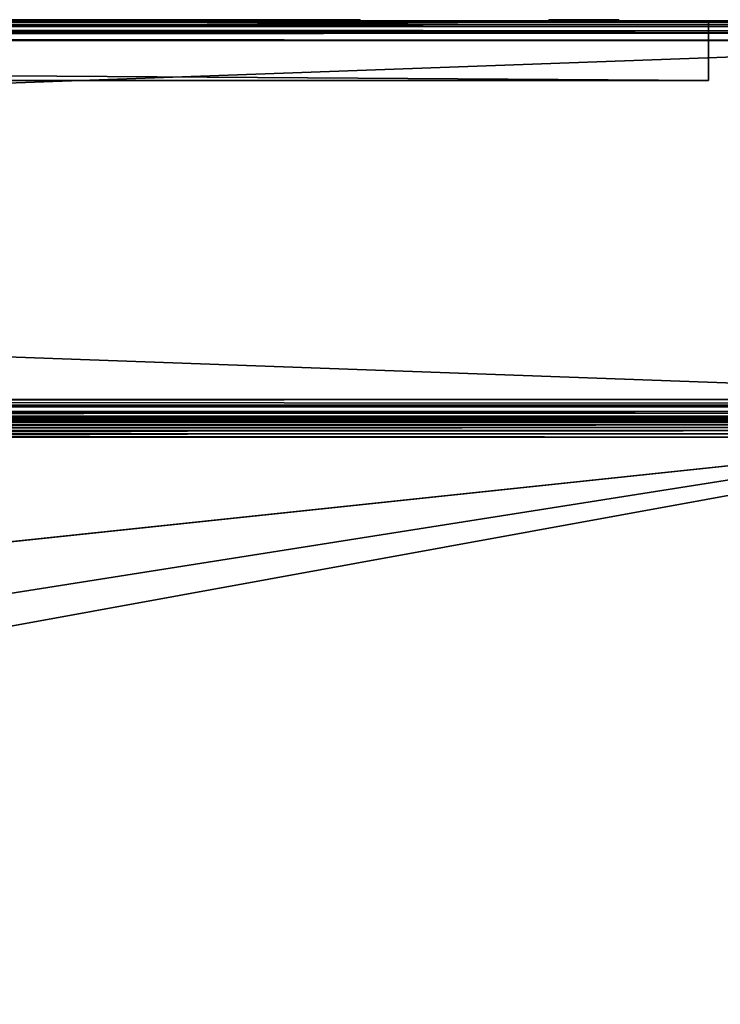
# Model space of a CAD drawing. Units: millimetres. Extents: x -500 to 500, y -145 to 170.
# Drawn here: x 381 to 451, y 71 to 170 of the extents above; entities that cross this region are included whole.
import ezdxf

# ---------------------------------------------------------------- set-up
doc = ezdxf.new("R2010")
doc.units = ezdxf.units.MM
doc.header["$LTSCALE"] = 65.185185
for name, color, linetype in [('1', 7, 'CONTINUOUS'), ('121', 7, 'CONTINUOUS'), ('125', 7, 'CONTINUOUS'), ('146', 7, 'CONTINUOUS'), ('152', 7, 'CONTINUOUS'), ('17', 7, 'CONTINUOUS'), ('19', 7, 'CONTINUOUS'), ('2', 7, 'CONTINUOUS'), ('270', 7, 'CONTINUOUS'), ('271', 7, 'CONTINUOUS'), ('273', 7, 'CONTINUOUS'), ('275', 7, 'CONTINUOUS'), ('276', 7, 'CONTINUOUS'), ('278', 7, 'CONTINUOUS'), ('279', 7, 'CONTINUOUS'), ('280', 7, 'CONTINUOUS'), ('281', 7, 'CONTINUOUS'), ('283', 7, 'CONTINUOUS'), ('289', 7, 'CONTINUOUS'), ('292', 7, 'CONTINUOUS'), ('3', 7, 'CONTINUOUS'), ('30', 7, 'CONTINUOUS'), ('32', 7, 'CONTINUOUS'), ('40', 7, 'CONTINUOUS'), ('41', 7, 'CONTINUOUS'), ('42', 7, 'CONTINUOUS'), ('43', 7, 'CONTINUOUS'), ('44', 7, 'CONTINUOUS'), ('45', 7, 'CONTINUOUS'), ('46', 7, 'CONTINUOUS'), ('47', 7, 'CONTINUOUS'), ('48', 7, 'CONTINUOUS'), ('49', 7, 'CONTINUOUS'), ('5', 7, 'CONTINUOUS'), ('50', 7, 'CONTINUOUS'), ('51', 7, 'CONTINUOUS'), ('52', 7, 'CONTINUOUS'), ('53', 7, 'CONTINUOUS'), ('54', 7, 'CONTINUOUS'), ('6', 7, 'CONTINUOUS'), ('65', 7, 'CONTINUOUS'), ('66', 7, 'CONTINUOUS'), ('7', 7, 'CONTINUOUS'), ('78', 7, 'CONTINUOUS'), ('89', 7, 'CONTINUOUS'), ('90', 7, 'CONTINUOUS'), ('91', 7, 'CONTINUOUS'), ('95', 7, 'CONTINUOUS')]:
    doc.layers.add(name, color=color, linetype=linetype)

msp = doc.modelspace()

# ---------------------------------------------------------------- linework, layer by layer
at = {"layer": '1', "color": 28, "linetype": 'Continuous', "true_color": 0x0a0a0a}
for points in [[(450, 170, -257), (-450, 170, -257), (441, 170, -248), (450, 170, -257)], [(-450, 170, 254), (450, 170, 254), (-310, 170, 233.5), (-450, 170, 254)], [(-450, 170, -257), (310, 170, -236.5), (434, 170, -240), (-450, 170, -257)], [(436, 170, -248), (-450, 170, -257), (434.75, 170, -248), (436, 170, -248)], [(-450, 170, -257), (436, 170, -248), (441, 170, -248), (-450, 170, -257)], [(434.75, 170, -248), (-450, 170, -257), (434, 170, -248), (434.75, 170, -248)], [(434, 170, -248), (-450, 170, -257), (434, 170, -240), (434, 170, -248)], [(-310, 170, 233.5), (450, 170, 254), (-290.614, 170, 231.703), (-310, 170, 233.5)], [(-290.614, 170, 231.703), (450, 170, 254), (-271.89, 170, 226.376), (-290.614, 170, 231.703)], [(-271.89, 170, 226.376), (450, 170, 254), (-254.461, 170, 217.697), (-271.89, 170, 226.376)], [(-254.461, 170, 217.697), (450, 170, 254), (-238.927, 170, 205.967), (-254.461, 170, 217.697)], [(-238.927, 170, 205.967), (450, 170, 254), (-225.808, 170, 191.576), (-238.927, 170, 205.967)], [(-225.808, 170, 191.576), (450, 170, 254), (-215.562, 170, 175.028), (-225.808, 170, 191.576)], [(450, 170, 254), (290.614, 170, 231.703), (-215.562, 170, 175.028), (450, 170, 254)], [(450, 170, 254), (310, 170, 233.5), (290.614, 170, 231.703), (450, 170, 254)], [(310, 170, 233.5), (450, 170, 254), (329.386, 170, 231.703), (310, 170, 233.5)], [(310, 170, -236.5), (329.386, 170, -234.703), (434, 170, -240), (310, 170, -236.5)], [(329.386, 170, 231.703), (450, 170, 254), (348.11, 170, 226.376), (329.386, 170, 231.703)], [(329.386, 170, -234.703), (348.11, 170, -229.376), (434, 170, -240), (329.386, 170, -234.703)], [(348.11, 170, 226.376), (450, 170, 254), (365.539, 170, 217.697), (348.11, 170, 226.376)], [(348.11, 170, -229.376), (365.539, 170, -220.697), (434, 170, -240), (348.11, 170, -229.376)], [(365.539, 170, 217.697), (450, 170, 254), (381.073, 170, 205.967), (365.539, 170, 217.697)], [(365.539, 170, 38.303), (381.073, 170, 50.033), (365.539, 170, -41.303), (365.539, 170, 38.303)], [(365.539, 170, -41.303), (381.073, 170, 50.033), (381.073, 170, -53.033), (365.539, 170, -41.303)], [(365.539, 170, -220.697), (381.073, 170, -208.967), (434, 170, -240), (365.539, 170, -220.697)], [(393.793, 170, 64.725), (380.736, 170, 50.402), (393.793, 170, 191.275), (393.793, 170, 64.725)], [(393.793, 170, 191.275), (380.736, 170, 50.402), (380.736, 170, 205.598), (393.793, 170, 191.275)], [(393.793, 170, -194.275), (380.736, 170, -208.598), (393.793, 170, -67.725), (393.793, 170, -194.275)], [(393.793, 170, -67.725), (380.736, 170, -208.598), (380.736, 170, -53.402), (393.793, 170, -67.725)], [(381.073, 170, 205.967), (450, 170, 254), (394.192, 170, 191.576), (381.073, 170, 205.967)], [(381.073, 170, 50.033), (394.192, 170, 64.424), (381.073, 170, -53.033), (381.073, 170, 50.033)], [(381.073, 170, -53.033), (394.192, 170, 64.424), (394.192, 170, -67.424), (381.073, 170, -53.033)], [(381.073, 170, -208.967), (394.192, 170, -194.576), (434, 170, -240), (381.073, 170, -208.967)], [(403.991, 170, 81.195), (393.793, 170, 64.725), (403.991, 170, 174.805), (403.991, 170, 81.195)], [(403.991, 170, 174.805), (393.793, 170, 64.725), (393.793, 170, 191.275), (403.991, 170, 174.805)], [(403.991, 170, -177.805), (393.793, 170, -194.275), (403.991, 170, -84.195), (403.991, 170, -177.805)], [(403.991, 170, -84.195), (393.793, 170, -194.275), (393.793, 170, -67.725), (403.991, 170, -84.195)], [(394.192, 170, 191.576), (450, 170, 254), (404.438, 170, 175.028), (394.192, 170, 191.576)], [(394.192, 170, 64.424), (404.438, 170, 80.972), (394.192, 170, -67.424), (394.192, 170, 64.424)], [(394.192, 170, -67.424), (404.438, 170, 80.972), (404.438, 170, -83.972), (394.192, 170, -67.424)], [(394.192, 170, -194.576), (404.438, 170, -178.028), (434, 170, -240), (394.192, 170, -194.576)], [(410.992, 170, 99.268), (403.991, 170, 81.195), (410.992, 170, 156.732), (410.992, 170, 99.268)], [(410.992, 170, 156.732), (403.991, 170, 81.195), (403.991, 170, 174.805), (410.992, 170, 156.732)], [(410.992, 170, -159.732), (403.991, 170, -177.805), (410.992, 170, -102.268), (410.992, 170, -159.732)], [(410.992, 170, -102.268), (403.991, 170, -177.805), (403.991, 170, -84.195), (410.992, 170, -102.268)], [(404.438, 170, 175.028), (450, 170, 254), (411.473, 170, 156.869), (404.438, 170, 175.028)], [(404.438, 170, 80.972), (411.473, 170, 99.131), (404.438, 170, -83.972), (404.438, 170, 80.972)], [(404.438, 170, -83.972), (411.473, 170, 99.131), (411.473, 170, -102.131), (404.438, 170, -83.972)], [(404.438, 170, -178.028), (411.473, 170, -159.869), (434, 170, -240), (404.438, 170, -178.028)], [(414.552, 170, 118.309), (410.992, 170, 99.268), (414.552, 170, 137.691), (414.552, 170, 118.309)], [(414.552, 170, 137.691), (410.992, 170, 99.268), (410.992, 170, 156.732), (414.552, 170, 137.691)], [(414.552, 170, -140.691), (410.992, 170, -159.732), (414.552, 170, -121.309), (414.552, 170, -140.691)], [(414.552, 170, -121.309), (410.992, 170, -159.732), (410.992, 170, -102.268), (414.552, 170, -121.309)], [(411.473, 170, 156.869), (450, 170, 254), (415.049, 170, 137.737), (411.473, 170, 156.869)], [(411.473, 170, 99.131), (415.049, 170, 118.263), (411.473, 170, -102.131), (411.473, 170, 99.131)], [(411.473, 170, -102.131), (415.049, 170, 118.263), (415.049, 170, -121.263), (411.473, 170, -102.131)], [(411.473, 170, -159.869), (415.049, 170, -140.737), (434, 170, -240), (411.473, 170, -159.869)], [(415.049, 170, 137.737), (450, 170, 254), (415.049, 170, 118.263), (415.049, 170, 137.737)], [(415.049, 170, 118.263), (450, 170, 254), (415.049, 170, -121.263), (415.049, 170, 118.263)], [(415.049, 170, -121.263), (450, 170, 254), (415.049, 170, -140.737), (415.049, 170, -121.263)], [(415.049, 170, -140.737), (450, 170, 254), (434, 170, -240), (415.049, 170, -140.737)], [(434, 170, -240), (450, 170, 254), (441, 170, -240), (434, 170, -240)], [(436, 170, -241.5), (436, 170, -248), (434.75, 170, -248), (436, 170, -241.5)], [(434.75, 170, -241.5), (436, 170, -241.5), (434.75, 170, -248), (434.75, 170, -241.5)], [(436.529, 170, -244.13), (439.742, 170, -240.3), (437.807, 170, -244.551), (436.529, 170, -244.13)], [(439.593, 170, -246.701), (436.529, 170, -244.13), (437.807, 170, -244.551), (439.593, 170, -246.701)], [(437.807, 170, -244.551), (439.742, 170, -240.3), (440.7, 170, -241.103), (437.807, 170, -244.551)], [(439.914, 170, -246.318), (439.593, 170, -246.701), (437.807, 170, -244.551), (439.914, 170, -246.318)], [(450, 170, 254), (450, 170, -257), (441, 170, -248), (450, 170, 254)], [(441, 170, -240), (450, 170, 254), (441, 170, -248), (441, 170, -240)]]:
    msp.add_3dface(points, dxfattribs=at)
at = {"layer": '121', "color": 253, "linetype": 'Continuous', "true_color": 0xa0abb8}
for points in [[(-479.2, 128.2, -325), (479.2, 128.2, -325), (-479.2, -23.2, -325), (-479.2, 128.2, -325)], [(-479.2, -23.2, -325), (479.2, 128.2, -325), (479.2, -23.2, -325), (-479.2, -23.2, -325)]]:
    msp.add_3dface(points, dxfattribs=at)
at = {"layer": '125', "color": 253, "linetype": 'Continuous', "true_color": 0xa0abb8}
for points in [[(-479.2, 130, -323.2), (479.2, 130, -323.2), (479.2, 129.86, -323.897), (-479.2, 130, -323.2)], [(-479.2, 129.926, -323.712), (-479.2, 130, -323.2), (479.2, 129.86, -323.897), (-479.2, 129.926, -323.712)], [(-479.2, 129.656, -324.258), (-479.2, 129.926, -323.712), (479.2, 129.709, -324.181), (-479.2, 129.656, -324.258)], [(479.2, 129.709, -324.181), (-479.2, 129.926, -323.712), (479.2, 129.86, -323.897), (479.2, 129.709, -324.181)], [(479.2, 129.459, -324.487), (-479.2, 129.656, -324.258), (479.2, 129.709, -324.181), (479.2, 129.459, -324.487)], [(-479.2, 129.487, -324.459), (-479.2, 129.656, -324.258), (479.2, 129.459, -324.487), (-479.2, 129.487, -324.459)], [(-479.2, 129.097, -324.76), (-479.2, 129.487, -324.459), (479.2, 129.459, -324.487), (-479.2, 129.097, -324.76)], [(479.2, 128.87, -324.871), (-479.2, 129.097, -324.76), (479.2, 129.459, -324.487), (479.2, 128.87, -324.871)], [(-479.2, 128.897, -324.86), (-479.2, 129.097, -324.76), (479.2, 128.87, -324.871), (-479.2, 128.897, -324.86)], [(479.2, 128.2, -325), (-479.2, 128.2, -325), (-479.2, 128.897, -324.86), (479.2, 128.2, -325)], [(479.2, 128.2, -325), (-479.2, 128.897, -324.86), (479.2, 128.539, -324.968), (479.2, 128.2, -325)], [(479.2, 128.539, -324.968), (-479.2, 128.897, -324.86), (479.2, 128.87, -324.871), (479.2, 128.539, -324.968)]]:
    msp.add_3dface(points, dxfattribs=at)
at = {"layer": '146', "color": 253, "linetype": 'Continuous', "true_color": 0xa0abb8}
for points in [[(-494, 130, 265), (494, 130, 265), (-494, -50, 265), (-494, 130, 265)], [(-494, -50, 265), (494, 130, 265), (494, -50, 265), (-494, -50, 265)]]:
    msp.add_3dface(points, dxfattribs=at)
at = {"layer": '152', "color": 253, "linetype": 'Continuous', "true_color": 0xa0abb8}
for points in [[(476, 130, -320), (-476, 130, -320), (476, -24, -320), (476, 130, -320)], [(-476, 130, -320), (-476, -24, -320), (476, -24, -320), (-476, 130, -320)]]:
    msp.add_3dface(points, dxfattribs=at)
at = {"layer": '17', "color": 28, "linetype": 'Continuous', "true_color": 0x0a0a0a}
for points in [[(380.736, 170, 50.402), (393.793, 170, 64.725), (380.74, 170.1, 50.406), (380.736, 170, 50.402)], [(393.793, 170, 191.275), (380.736, 170, 205.598), (393.79, 170.1, 191.278), (393.793, 170, 191.275)], [(380.736, 170, 205.598), (380.74, 170.1, 205.594), (393.79, 170.1, 191.278), (380.736, 170, 205.598)], [(393.793, 170, 64.725), (393.79, 170.1, 64.722), (380.74, 170.1, 50.406), (393.793, 170, 64.725)], [(393.793, 170, 64.725), (403.991, 170, 81.195), (393.79, 170.1, 64.722), (393.793, 170, 64.725)], [(403.991, 170, 81.195), (403.993, 170.1, 81.2), (393.79, 170.1, 64.722), (403.991, 170, 81.195)], [(393.793, 170, 191.275), (393.79, 170.1, 191.278), (403.993, 170.1, 174.8), (393.793, 170, 191.275)], [(403.991, 170, 174.805), (393.793, 170, 191.275), (403.993, 170.1, 174.8), (403.991, 170, 174.805)], [(403.991, 170, 81.195), (410.992, 170, 99.268), (403.993, 170.1, 81.2), (403.991, 170, 81.195)], [(410.992, 170, 156.732), (403.991, 170, 174.805), (410.99, 170.1, 156.737), (410.992, 170, 156.732)], [(403.991, 170, 174.805), (403.993, 170.1, 174.8), (410.99, 170.1, 156.737), (403.991, 170, 174.805)], [(410.992, 170, 99.268), (410.99, 170.1, 99.263), (403.993, 170.1, 81.2), (410.992, 170, 99.268)], [(410.992, 170, 99.268), (414.552, 170, 118.309), (410.99, 170.1, 99.263), (410.992, 170, 99.268)], [(414.552, 170, 118.309), (414.552, 170.1, 118.315), (410.99, 170.1, 99.263), (414.552, 170, 118.309)], [(410.992, 170, 156.732), (410.99, 170.1, 156.737), (414.552, 170.1, 137.685), (410.992, 170, 156.732)], [(414.552, 170, 137.691), (410.992, 170, 156.732), (414.552, 170.1, 137.685), (414.552, 170, 137.691)], [(414.552, 170, 118.309), (414.552, 170, 137.691), (414.552, 170.1, 118.315), (414.552, 170, 118.309)], [(414.552, 170, 137.691), (414.552, 170.1, 137.685), (414.552, 170.1, 118.315), (414.552, 170, 137.691)]]:
    msp.add_3dface(points, dxfattribs=at)
at = {"layer": '19', "color": 28, "linetype": 'Continuous', "true_color": 0x0a0a0a}
for points in [[(380.736, 170, -208.598), (393.793, 170, -194.275), (380.74, 170.1, -208.594), (380.736, 170, -208.598)], [(393.793, 170, -67.725), (380.736, 170, -53.402), (393.79, 170.1, -67.722), (393.793, 170, -67.725)], [(380.736, 170, -53.402), (380.74, 170.1, -53.406), (393.79, 170.1, -67.722), (380.736, 170, -53.402)], [(393.793, 170, -194.275), (393.79, 170.1, -194.278), (380.74, 170.1, -208.594), (393.793, 170, -194.275)], [(393.793, 170, -194.275), (403.991, 170, -177.805), (393.79, 170.1, -194.278), (393.793, 170, -194.275)], [(403.991, 170, -177.805), (403.993, 170.1, -177.8), (393.79, 170.1, -194.278), (403.991, 170, -177.805)], [(393.793, 170, -67.725), (393.79, 170.1, -67.722), (403.993, 170.1, -84.2), (393.793, 170, -67.725)], [(403.991, 170, -84.195), (393.793, 170, -67.725), (403.993, 170.1, -84.2), (403.991, 170, -84.195)], [(403.991, 170, -177.805), (410.992, 170, -159.732), (403.993, 170.1, -177.8), (403.991, 170, -177.805)], [(410.992, 170, -102.268), (403.991, 170, -84.195), (410.99, 170.1, -102.263), (410.992, 170, -102.268)], [(403.991, 170, -84.195), (403.993, 170.1, -84.2), (410.99, 170.1, -102.263), (403.991, 170, -84.195)], [(410.992, 170, -159.732), (410.99, 170.1, -159.737), (403.993, 170.1, -177.8), (410.992, 170, -159.732)], [(410.992, 170, -159.732), (414.552, 170, -140.691), (410.99, 170.1, -159.737), (410.992, 170, -159.732)], [(414.552, 170, -140.691), (414.552, 170.1, -140.685), (410.99, 170.1, -159.737), (414.552, 170, -140.691)], [(410.992, 170, -102.268), (410.99, 170.1, -102.263), (414.552, 170.1, -121.315), (410.992, 170, -102.268)], [(414.552, 170, -121.309), (410.992, 170, -102.268), (414.552, 170.1, -121.315), (414.552, 170, -121.309)], [(414.552, 170, -140.691), (414.552, 170, -121.309), (414.552, 170.1, -140.685), (414.552, 170, -140.691)], [(414.552, 170, -121.309), (414.552, 170.1, -121.315), (414.552, 170.1, -140.685), (414.552, 170, -121.309)]]:
    msp.add_3dface(points, dxfattribs=at)
at = {"layer": '2', "color": 28, "linetype": 'Continuous', "true_color": 0x0a0a0a}
for points in [[(-450, 164, -257), (450, 164, -257), (-450, 164, 254), (-450, 164, -257)], [(-450, 164, 254), (450, 164, -257), (450, 164, 254), (-450, 164, 254)]]:
    msp.add_3dface(points, dxfattribs=at)
at = {"layer": '270', "color": 253, "linetype": 'Continuous', "true_color": 0xa0abb8}
for points in [[(-498, 130, -333), (498, 130, -333), (-498, 130, 313), (-498, 130, -333)], [(-498, 130, 313), (498, 130, -333), (498, 130, 313), (-498, 130, 313)]]:
    msp.add_3dface(points, dxfattribs=at)
at = {"layer": '271', "color": 253, "linetype": 'Continuous', "true_color": 0xa0abb8}
for points in [[(-450, 170, -257), (450, 170, -257), (-498, 170, -333), (-450, 170, -257)], [(498, 170, 313), (-450, 170, 254), (-498, 170, 313), (498, 170, 313)], [(-498, 170, -333), (450, 170, -257), (498, 170, -333), (-498, 170, -333)], [(450, 170, 254), (-450, 170, 254), (498, 170, 313), (450, 170, 254)], [(450, 170, -257), (450, 170, 254), (498, 170, 313), (450, 170, -257)], [(450, 170, -257), (498, 170, 313), (498, 170, -333), (450, 170, -257)]]:
    msp.add_3dface(points, dxfattribs=at)
at = {"layer": '273', "color": 253, "linetype": 'Continuous', "true_color": 0xa0abb8}
for points in [[(498, 168, 315), (-498, 168, 315), (498, 132, 315), (498, 168, 315)], [(498, 132, 315), (-498, 168, 315), (-498, 132, 315), (498, 132, 315)]]:
    msp.add_3dface(points, dxfattribs=at)
at = {"layer": '275', "color": 253, "linetype": 'Continuous', "true_color": 0xa0abb8}
for points in [[(-498, 168, -335), (498, 168, -335), (-498, 132, -335), (-498, 168, -335)], [(-498, 132, -335), (498, 168, -335), (498, 132, -335), (-498, 132, -335)]]:
    msp.add_3dface(points, dxfattribs=at)
at = {"layer": '276', "color": 253, "linetype": 'Continuous', "true_color": 0xa0abb8}
for points in [[(450, 164, -257), (-450, 164, -257), (450, 164, 254), (450, 164, -257)], [(450, 164, 254), (-450, 164, -257), (-450, 164, 254), (450, 164, 254)]]:
    msp.add_3dface(points, dxfattribs=at)
at = {"layer": '278', "color": 253, "linetype": 'Continuous', "true_color": 0xa0abb8}
for points in [[(-450, 170, 254), (450, 170, 254), (-450, 164, 254), (-450, 170, 254)], [(450, 170, 254), (450, 164, 254), (-450, 164, 254), (450, 170, 254)]]:
    msp.add_3dface(points, dxfattribs=at)
at = {"layer": '279', "color": 253, "linetype": 'Continuous', "true_color": 0xa0abb8}
for points in [[(450, 170, 254), (450, 170, -257), (450, 164, 254), (450, 170, 254)], [(450, 170, -257), (450, 164, -257), (450, 164, 254), (450, 170, -257)]]:
    msp.add_3dface(points, dxfattribs=at)
at = {"layer": '280', "color": 253, "linetype": 'Continuous', "true_color": 0xa0abb8}
for points in [[(450, 170, -257), (-450, 170, -257), (450, 164, -257), (450, 170, -257)], [(-450, 170, -257), (-450, 164, -257), (450, 164, -257), (-450, 170, -257)]]:
    msp.add_3dface(points, dxfattribs=at)
at = {"layer": '281', "color": 253, "linetype": 'Continuous', "true_color": 0xa0abb8}
for points in [[(-498, 132, -335), (498, 132, -335), (498, 131.622, -334.964), (-498, 132, -335)], [(-498, 131.235, -334.848), (-498, 132, -335), (498, 131.254, -334.856), (-498, 131.235, -334.848)], [(498, 131.254, -334.856), (-498, 132, -335), (498, 131.622, -334.964), (498, 131.254, -334.856)], [(498, 130.603, -334.432), (-498, 131.235, -334.848), (498, 131.254, -334.856), (498, 130.603, -334.432)], [(-498, 130.586, -334.414), (-498, 131.235, -334.848), (498, 130.603, -334.432), (-498, 130.586, -334.414)], [(498, 130.329, -334.098), (-498, 130.586, -334.414), (498, 130.603, -334.432), (498, 130.329, -334.098)], [(-498, 130.152, -333.765), (-498, 130.586, -334.414), (498, 130.155, -333.771), (-498, 130.152, -333.765)], [(498, 130.155, -333.771), (-498, 130.586, -334.414), (498, 130.329, -334.098), (498, 130.155, -333.771)], [(498, 130, -333), (-498, 130.152, -333.765), (498, 130.155, -333.771), (498, 130, -333)], [(498, 130, -333), (-498, 130, -333), (-498, 130.152, -333.765), (498, 130, -333)]]:
    msp.add_3dface(points, dxfattribs=at)
at = {"layer": '283', "color": 253, "linetype": 'Continuous', "true_color": 0xa0abb8}
for points in [[(498, 132, 315), (-498, 132, 315), (-498, 131.622, 314.964), (498, 132, 315)], [(498, 132, 315), (-498, 131.622, 314.964), (498, 131.429, 314.917), (498, 132, 315)], [(-498, 131.622, 314.964), (-498, 131.254, 314.856), (498, 131.429, 314.917), (-498, 131.622, 314.964)], [(-498, 131.254, 314.856), (-498, 130.603, 314.432), (498, 131.429, 314.917), (-498, 131.254, 314.856)], [(498, 131.429, 314.917), (-498, 130.603, 314.432), (498, 130.826, 314.619), (498, 131.429, 314.917)], [(498, 130.826, 314.619), (-498, 130.603, 314.432), (498, 130.603, 314.432), (498, 130.826, 314.619)], [(-498, 130.603, 314.432), (-498, 130.329, 314.098), (498, 130.603, 314.432), (-498, 130.603, 314.432)], [(498, 130.603, 314.432), (-498, 130.329, 314.098), (498, 130.264, 313.993), (498, 130.603, 314.432)], [(-498, 130.329, 314.098), (-498, 130.155, 313.771), (498, 130.264, 313.993), (-498, 130.329, 314.098)], [(498, 130.264, 313.993), (-498, 130.155, 313.771), (498, 130.155, 313.771), (498, 130.264, 313.993)], [(-498, 130, 313), (498, 130, 313), (498, 130.155, 313.771), (-498, 130, 313)], [(-498, 130.155, 313.771), (-498, 130, 313), (498, 130.155, 313.771), (-498, 130.155, 313.771)]]:
    msp.add_3dface(points, dxfattribs=at)
at = {"layer": '289', "color": 253, "linetype": 'Continuous', "true_color": 0xa0abb8}
for points in [[(498, 170, 313), (-498, 170, 313), (-498, 169.848, 313.765), (498, 170, 313)], [(498, 170, 313), (-498, 169.848, 313.765), (498, 169.917, 313.571), (498, 170, 313)], [(498, 169.917, 313.571), (-498, 169.848, 313.765), (498, 169.619, 314.174), (498, 169.917, 313.571)], [(-498, 169.848, 313.765), (-498, 169.414, 314.414), (498, 169.619, 314.174), (-498, 169.848, 313.765)], [(498, 169.619, 314.174), (-498, 169.414, 314.414), (498, 169.432, 314.397), (498, 169.619, 314.174)], [(498, 169.432, 314.397), (-498, 169.414, 314.414), (498, 168.993, 314.736), (498, 169.432, 314.397)], [(-498, 169.414, 314.414), (-498, 168.765, 314.848), (498, 168.993, 314.736), (-498, 169.414, 314.414)], [(498, 168.993, 314.736), (-498, 168.765, 314.848), (498, 168.771, 314.845), (498, 168.993, 314.736)], [(-498, 168, 315), (498, 168, 315), (498, 168.771, 314.845), (-498, 168, 315)], [(-498, 168.765, 314.848), (-498, 168, 315), (498, 168.771, 314.845), (-498, 168.765, 314.848)]]:
    msp.add_3dface(points, dxfattribs=at)
at = {"layer": '292', "color": 253, "linetype": 'Continuous', "true_color": 0xa0abb8}
for points in [[(-498, 170, -333), (498, 170, -333), (498, 169.848, -333.765), (-498, 170, -333)], [(-498, 169.845, -333.771), (-498, 170, -333), (498, 169.848, -333.765), (-498, 169.845, -333.771)], [(498, 169.414, -334.414), (-498, 169.845, -333.771), (498, 169.848, -333.765), (498, 169.414, -334.414)], [(-498, 169.736, -333.993), (-498, 169.845, -333.771), (498, 169.414, -334.414), (-498, 169.736, -333.993)], [(-498, 169.397, -334.432), (-498, 169.736, -333.993), (498, 169.414, -334.414), (-498, 169.397, -334.432)], [(498, 168.765, -334.848), (-498, 169.397, -334.432), (498, 169.414, -334.414), (498, 168.765, -334.848)], [(-498, 169.174, -334.619), (-498, 169.397, -334.432), (498, 168.765, -334.848), (-498, 169.174, -334.619)], [(-498, 168.746, -334.856), (-498, 169.174, -334.619), (498, 168.765, -334.848), (-498, 168.746, -334.856)], [(498, 168, -335), (-498, 168.746, -334.856), (498, 168.765, -334.848), (498, 168, -335)], [(498, 168, -335), (-498, 168, -335), (-498, 168.746, -334.856), (498, 168, -335)]]:
    msp.add_3dface(points, dxfattribs=at)
at = {"layer": '3', "color": 28, "linetype": 'Continuous', "true_color": 0x0a0a0a}
for points in [[(-450, 170, -257), (450, 170, -257), (-450, 164, -257), (-450, 170, -257)], [(450, 170, -257), (450, 164, -257), (-450, 164, -257), (450, 170, -257)]]:
    msp.add_3dface(points, dxfattribs=at)
at = {"layer": '30', "color": 28, "linetype": 'Continuous', "true_color": 0x0a0a0a}
for points in [[(365.539, 170, 217.697), (381.073, 170, 205.967), (365.537, 170.1, 217.698), (365.539, 170, 217.697)], [(381.073, 170, 205.967), (381.077, 170.1, 205.963), (365.537, 170.1, 217.698), (381.073, 170, 205.967)], [(365.539, 170, 38.303), (365.537, 170.1, 38.302), (381.077, 170.1, 50.037), (365.539, 170, 38.303)], [(381.073, 170, 50.033), (365.539, 170, 38.303), (381.077, 170.1, 50.037), (381.073, 170, 50.033)], [(381.073, 170, 205.967), (394.192, 170, 191.576), (381.077, 170.1, 205.963), (381.073, 170, 205.967)], [(394.192, 170, 64.424), (381.073, 170, 50.033), (394.189, 170.1, 64.42), (394.192, 170, 64.424)], [(381.073, 170, 50.033), (381.077, 170.1, 50.037), (394.189, 170.1, 64.42), (381.073, 170, 50.033)], [(394.192, 170, 191.576), (394.189, 170.1, 191.58), (381.077, 170.1, 205.963), (394.192, 170, 191.576)], [(394.192, 170, 191.576), (404.438, 170, 175.028), (394.189, 170.1, 191.58), (394.192, 170, 191.576)], [(404.438, 170, 175.028), (404.441, 170.1, 175.022), (394.189, 170.1, 191.58), (404.438, 170, 175.028)], [(394.192, 170, 64.424), (394.189, 170.1, 64.42), (404.441, 170.1, 80.978), (394.192, 170, 64.424)], [(404.438, 170, 80.972), (394.192, 170, 64.424), (404.441, 170.1, 80.978), (404.438, 170, 80.972)], [(404.438, 170, 175.028), (411.473, 170, 156.869), (404.441, 170.1, 175.022), (404.438, 170, 175.028)], [(411.473, 170, 99.131), (404.438, 170, 80.972), (411.471, 170.1, 99.126), (411.473, 170, 99.131)], [(404.438, 170, 80.972), (404.441, 170.1, 80.978), (411.471, 170.1, 99.126), (404.438, 170, 80.972)], [(411.473, 170, 156.869), (411.471, 170.1, 156.874), (404.441, 170.1, 175.022), (411.473, 170, 156.869)], [(411.473, 170, 156.869), (415.049, 170, 137.737), (411.471, 170.1, 156.874), (411.473, 170, 156.869)], [(415.049, 170, 137.737), (415.05, 170.1, 137.731), (411.471, 170.1, 156.874), (415.049, 170, 137.737)], [(411.473, 170, 99.131), (411.471, 170.1, 99.126), (415.05, 170.1, 118.269), (411.473, 170, 99.131)], [(415.049, 170, 118.263), (411.473, 170, 99.131), (415.05, 170.1, 118.269), (415.049, 170, 118.263)], [(415.049, 170, 137.737), (415.049, 170, 118.263), (415.05, 170.1, 137.731), (415.049, 170, 137.737)], [(415.049, 170, 118.263), (415.05, 170.1, 118.269), (415.05, 170.1, 137.731), (415.049, 170, 118.263)]]:
    msp.add_3dface(points, dxfattribs=at)
at = {"layer": '32', "color": 28, "linetype": 'Continuous', "true_color": 0x0a0a0a}
for points in [[(365.539, 170, -41.303), (381.073, 170, -53.033), (365.537, 170.1, -41.302), (365.539, 170, -41.303)], [(381.073, 170, -53.033), (381.077, 170.1, -53.037), (365.537, 170.1, -41.302), (381.073, 170, -53.033)], [(365.539, 170, -220.697), (365.537, 170.1, -220.698), (381.077, 170.1, -208.963), (365.539, 170, -220.697)], [(381.073, 170, -208.967), (365.539, 170, -220.697), (381.077, 170.1, -208.963), (381.073, 170, -208.967)], [(381.073, 170, -53.033), (394.192, 170, -67.424), (381.077, 170.1, -53.037), (381.073, 170, -53.033)], [(394.192, 170, -194.576), (381.073, 170, -208.967), (394.189, 170.1, -194.58), (394.192, 170, -194.576)], [(381.073, 170, -208.967), (381.077, 170.1, -208.963), (394.189, 170.1, -194.58), (381.073, 170, -208.967)], [(394.192, 170, -67.424), (394.189, 170.1, -67.42), (381.077, 170.1, -53.037), (394.192, 170, -67.424)], [(394.192, 170, -67.424), (404.438, 170, -83.972), (394.189, 170.1, -67.42), (394.192, 170, -67.424)], [(404.438, 170, -83.972), (404.441, 170.1, -83.978), (394.189, 170.1, -67.42), (404.438, 170, -83.972)], [(394.192, 170, -194.576), (394.189, 170.1, -194.58), (404.441, 170.1, -178.022), (394.192, 170, -194.576)], [(404.438, 170, -178.028), (394.192, 170, -194.576), (404.441, 170.1, -178.022), (404.438, 170, -178.028)], [(404.438, 170, -83.972), (411.473, 170, -102.131), (404.441, 170.1, -83.978), (404.438, 170, -83.972)], [(411.473, 170, -159.869), (404.438, 170, -178.028), (411.471, 170.1, -159.874), (411.473, 170, -159.869)], [(404.438, 170, -178.028), (404.441, 170.1, -178.022), (411.471, 170.1, -159.874), (404.438, 170, -178.028)], [(411.473, 170, -102.131), (411.471, 170.1, -102.126), (404.441, 170.1, -83.978), (411.473, 170, -102.131)], [(411.473, 170, -102.131), (415.049, 170, -121.263), (411.471, 170.1, -102.126), (411.473, 170, -102.131)], [(415.049, 170, -121.263), (415.05, 170.1, -121.269), (411.471, 170.1, -102.126), (415.049, 170, -121.263)], [(411.473, 170, -159.869), (411.471, 170.1, -159.874), (415.05, 170.1, -140.731), (411.473, 170, -159.869)], [(415.049, 170, -140.737), (411.473, 170, -159.869), (415.05, 170.1, -140.731), (415.049, 170, -140.737)], [(415.049, 170, -121.263), (415.049, 170, -140.737), (415.05, 170.1, -121.269), (415.049, 170, -121.263)], [(415.049, 170, -140.737), (415.05, 170.1, -140.731), (415.05, 170.1, -121.269), (415.049, 170, -140.737)]]:
    msp.add_3dface(points, dxfattribs=at)
at = {"layer": '40', "color": 28, "linetype": 'Continuous', "true_color": 0x0a0a0a}
for points in [[(436, 170, -248), (436, 170, -241.5), (436, 170.1, -248), (436, 170, -248)], [(436, 170.1, -248), (436, 170, -241.5), (436, 170.1, -241.5), (436, 170.1, -248)]]:
    msp.add_3dface(points, dxfattribs=at)
at = {"layer": '41', "color": 28, "linetype": 'Continuous', "true_color": 0x0a0a0a}
for points in [[(436, 170, -241.5), (434.75, 170, -241.5), (436, 170.1, -241.5), (436, 170, -241.5)], [(434.75, 170, -241.5), (434.75, 170.1, -241.5), (436, 170.1, -241.5), (434.75, 170, -241.5)]]:
    msp.add_3dface(points, dxfattribs=at)
at = {"layer": '42', "color": 28, "linetype": 'Continuous', "true_color": 0x0a0a0a}
for points in [[(434.75, 170, -241.5), (434.75, 170, -248), (434.75, 170.1, -241.5), (434.75, 170, -241.5)], [(434.75, 170, -248), (434.75, 170.1, -248), (434.75, 170.1, -241.5), (434.75, 170, -248)]]:
    msp.add_3dface(points, dxfattribs=at)
at = {"layer": '43', "color": 28, "linetype": 'Continuous', "true_color": 0x0a0a0a}
for points in [[(434.75, 170, -248), (434, 170, -248), (434.75, 170.1, -248), (434.75, 170, -248)], [(434, 170, -248), (434, 170.1, -248), (434.75, 170.1, -248), (434, 170, -248)]]:
    msp.add_3dface(points, dxfattribs=at)
at = {"layer": '44', "color": 28, "linetype": 'Continuous', "true_color": 0x0a0a0a}
for points in [[(434, 170, -248), (434, 170, -240), (434, 170.1, -248), (434, 170, -248)], [(434, 170, -240), (434, 170.1, -240), (434, 170.1, -248), (434, 170, -240)]]:
    msp.add_3dface(points, dxfattribs=at)
at = {"layer": '45', "color": 28, "linetype": 'Continuous', "true_color": 0x0a0a0a}
for points in [[(434, 170, -240), (441, 170, -240), (434, 170.1, -240), (434, 170, -240)], [(441, 170, -240), (441, 170.1, -240), (434, 170.1, -240), (441, 170, -240)]]:
    msp.add_3dface(points, dxfattribs=at)
at = {"layer": '46', "color": 28, "linetype": 'Continuous', "true_color": 0x0a0a0a}
for points in [[(441, 170, -240), (441, 170, -248), (441, 170.1, -240), (441, 170, -240)], [(441, 170, -248), (441, 170.1, -248), (441, 170.1, -240), (441, 170, -248)]]:
    msp.add_3dface(points, dxfattribs=at)
at = {"layer": '47', "color": 28, "linetype": 'Continuous', "true_color": 0x0a0a0a}
for points in [[(441, 170, -248), (436, 170, -248), (441, 170.1, -248), (441, 170, -248)], [(436, 170, -248), (436, 170.1, -248), (441, 170.1, -248), (436, 170, -248)]]:
    msp.add_3dface(points, dxfattribs=at)
at = {"layer": '48', "color": 28, "linetype": 'Continuous', "true_color": 0x0a0a0a}
for points in [[(439.742, 170, -240.3), (436.529, 170, -244.13), (439.742, 170.1, -240.3), (439.742, 170, -240.3)], [(439.742, 170.1, -240.3), (436.529, 170, -244.13), (436.529, 170.1, -244.13), (439.742, 170.1, -240.3)]]:
    msp.add_3dface(points, dxfattribs=at)
at = {"layer": '49', "color": 28, "linetype": 'Continuous', "true_color": 0x0a0a0a}
for points in [[(436.529, 170, -244.13), (439.593, 170, -246.701), (436.529, 170.1, -244.13), (436.529, 170, -244.13)], [(439.593, 170, -246.701), (439.593, 170.1, -246.701), (436.529, 170.1, -244.13), (439.593, 170, -246.701)]]:
    msp.add_3dface(points, dxfattribs=at)
at = {"layer": '5', "color": 28, "linetype": 'Continuous', "true_color": 0x0a0a0a}
for points in [[(450, 170, 254), (-450, 170, 254), (450, 164, 254), (450, 170, 254)], [(-450, 170, 254), (-450, 164, 254), (450, 164, 254), (-450, 170, 254)]]:
    msp.add_3dface(points, dxfattribs=at)
at = {"layer": '50', "color": 28, "linetype": 'Continuous', "true_color": 0x0a0a0a}
for points in [[(439.593, 170, -246.701), (439.914, 170, -246.318), (439.593, 170.1, -246.701), (439.593, 170, -246.701)], [(439.914, 170, -246.318), (439.914, 170.1, -246.318), (439.593, 170.1, -246.701), (439.914, 170, -246.318)]]:
    msp.add_3dface(points, dxfattribs=at)
at = {"layer": '51', "color": 28, "linetype": 'Continuous', "true_color": 0x0a0a0a}
for points in [[(439.914, 170, -246.318), (437.807, 170, -244.551), (439.914, 170.1, -246.318), (439.914, 170, -246.318)], [(437.807, 170, -244.551), (437.807, 170.1, -244.551), (439.914, 170.1, -246.318), (437.807, 170, -244.551)]]:
    msp.add_3dface(points, dxfattribs=at)
at = {"layer": '52', "color": 28, "linetype": 'Continuous', "true_color": 0x0a0a0a}
for points in [[(437.807, 170, -244.551), (440.7, 170, -241.103), (437.807, 170.1, -244.551), (437.807, 170, -244.551)], [(440.7, 170, -241.103), (440.7, 170.1, -241.103), (437.807, 170.1, -244.551), (440.7, 170, -241.103)]]:
    msp.add_3dface(points, dxfattribs=at)
at = {"layer": '53', "color": 28, "linetype": 'Continuous', "true_color": 0x0a0a0a}
for points in [[(440.7, 170, -241.103), (439.742, 170, -240.3), (440.7, 170.1, -241.103), (440.7, 170, -241.103)], [(439.742, 170, -240.3), (439.742, 170.1, -240.3), (440.7, 170.1, -241.103), (439.742, 170, -240.3)]]:
    msp.add_3dface(points, dxfattribs=at)
at = {"layer": '54', "color": 251, "linetype": 'Continuous', "true_color": 0x505050}
for points in [[(434, 170.1, -240), (441, 170.1, -240), (439.742, 170.1, -240.3), (434, 170.1, -240)], [(434, 170.1, -248), (434, 170.1, -240), (434.75, 170.1, -248), (434, 170.1, -248)], [(434.75, 170.1, -248), (434, 170.1, -240), (434.75, 170.1, -241.5), (434.75, 170.1, -248)], [(434.75, 170.1, -241.5), (434, 170.1, -240), (436, 170.1, -241.5), (434.75, 170.1, -241.5)], [(436, 170.1, -241.5), (434, 170.1, -240), (439.742, 170.1, -240.3), (436, 170.1, -241.5)], [(441, 170.1, -248), (436, 170.1, -248), (436.529, 170.1, -244.13), (441, 170.1, -248)], [(436, 170.1, -248), (436, 170.1, -241.5), (436.529, 170.1, -244.13), (436, 170.1, -248)], [(436, 170.1, -241.5), (439.742, 170.1, -240.3), (436.529, 170.1, -244.13), (436, 170.1, -241.5)], [(439.593, 170.1, -246.701), (441, 170.1, -248), (436.529, 170.1, -244.13), (439.593, 170.1, -246.701)], [(437.807, 170.1, -244.551), (440.7, 170.1, -241.103), (439.914, 170.1, -246.318), (437.807, 170.1, -244.551)], [(439.914, 170.1, -246.318), (441, 170.1, -248), (439.593, 170.1, -246.701), (439.914, 170.1, -246.318)], [(439.742, 170.1, -240.3), (441, 170.1, -240), (440.7, 170.1, -241.103), (439.742, 170.1, -240.3)], [(440.7, 170.1, -241.103), (441, 170.1, -248), (439.914, 170.1, -246.318), (440.7, 170.1, -241.103)], [(441, 170.1, -240), (441, 170.1, -248), (440.7, 170.1, -241.103), (441, 170.1, -240)]]:
    msp.add_3dface(points, dxfattribs=at)
at = {"layer": '6', "color": 28, "linetype": 'Continuous', "true_color": 0x0a0a0a}
for points in [[(450, 170, -257), (450, 170, 254), (450, 164, -257), (450, 170, -257)], [(450, 164, -257), (450, 170, 254), (450, 164, 254), (450, 164, -257)]]:
    msp.add_3dface(points, dxfattribs=at)
at = {"layer": '65', "color": 253, "linetype": 'Continuous', "true_color": 0xa0abb8}
for points in [[(497.2, 130, 268.2), (-494, 130, 265), (-497.2, 130, 268.2), (497.2, 130, 268.2)], [(494, 130, 265), (-494, 130, 265), (497.2, 130, 268.2), (494, 130, 265)], [(-476, 130, -320), (476, 130, -320), (-479.2, 130, -323.2), (-476, 130, -320)], [(-479.2, 130, -323.2), (476, 130, -320), (479.2, 130, -323.2), (-479.2, 130, -323.2)]]:
    msp.add_3dface(points, dxfattribs=at)
at = {"layer": '66', "color": 253, "linetype": 'Continuous', "true_color": 0xa0abb8}
for points in [[(-495, 25, 270), (495, 25, 270), (-497.2, 128.2, 270), (-495, 25, 270)], [(-497.2, 128.2, 270), (495, 25, 270), (497.2, 128.2, 270), (-497.2, 128.2, 270)]]:
    msp.add_3dface(points, dxfattribs=at)
at = {"layer": '7', "color": 251, "linetype": 'Continuous', "true_color": 0x505050}
for points in [[(381.077, 170.1, 205.963), (380.74, 170.1, 205.594), (365.537, 170.1, 217.698), (381.077, 170.1, 205.963)], [(365.537, 170.1, 38.302), (380.74, 170.1, 50.406), (381.077, 170.1, 50.037), (365.537, 170.1, 38.302)], [(381.077, 170.1, -53.037), (380.74, 170.1, -53.406), (365.537, 170.1, -41.302), (381.077, 170.1, -53.037)], [(365.537, 170.1, -220.698), (380.74, 170.1, -208.594), (381.077, 170.1, -208.963), (365.537, 170.1, -220.698)], [(393.79, 170.1, 191.278), (380.74, 170.1, 205.594), (381.077, 170.1, 205.963), (393.79, 170.1, 191.278)], [(380.74, 170.1, 50.406), (393.79, 170.1, 64.722), (381.077, 170.1, 50.037), (380.74, 170.1, 50.406)], [(393.79, 170.1, -67.722), (380.74, 170.1, -53.406), (381.077, 170.1, -53.037), (393.79, 170.1, -67.722)], [(380.74, 170.1, -208.594), (393.79, 170.1, -194.278), (381.077, 170.1, -208.963), (380.74, 170.1, -208.594)], [(394.189, 170.1, 191.58), (393.79, 170.1, 191.278), (381.077, 170.1, 205.963), (394.189, 170.1, 191.58)], [(381.077, 170.1, 50.037), (393.79, 170.1, 64.722), (394.189, 170.1, 64.42), (381.077, 170.1, 50.037)], [(394.189, 170.1, -67.42), (393.79, 170.1, -67.722), (381.077, 170.1, -53.037), (394.189, 170.1, -67.42)], [(381.077, 170.1, -208.963), (393.79, 170.1, -194.278), (394.189, 170.1, -194.58), (381.077, 170.1, -208.963)], [(403.993, 170.1, 174.8), (393.79, 170.1, 191.278), (394.189, 170.1, 191.58), (403.993, 170.1, 174.8)], [(393.79, 170.1, 64.722), (403.993, 170.1, 81.2), (394.189, 170.1, 64.42), (393.79, 170.1, 64.722)], [(403.993, 170.1, -84.2), (393.79, 170.1, -67.722), (394.189, 170.1, -67.42), (403.993, 170.1, -84.2)], [(393.79, 170.1, -194.278), (403.993, 170.1, -177.8), (394.189, 170.1, -194.58), (393.79, 170.1, -194.278)], [(404.441, 170.1, 175.022), (403.993, 170.1, 174.8), (394.189, 170.1, 191.58), (404.441, 170.1, 175.022)], [(394.189, 170.1, 64.42), (403.993, 170.1, 81.2), (404.441, 170.1, 80.978), (394.189, 170.1, 64.42)], [(404.441, 170.1, -83.978), (403.993, 170.1, -84.2), (394.189, 170.1, -67.42), (404.441, 170.1, -83.978)], [(394.189, 170.1, -194.58), (403.993, 170.1, -177.8), (404.441, 170.1, -178.022), (394.189, 170.1, -194.58)], [(410.99, 170.1, 156.737), (403.993, 170.1, 174.8), (404.441, 170.1, 175.022), (410.99, 170.1, 156.737)], [(403.993, 170.1, 81.2), (410.99, 170.1, 99.263), (404.441, 170.1, 80.978), (403.993, 170.1, 81.2)], [(410.99, 170.1, -102.263), (403.993, 170.1, -84.2), (404.441, 170.1, -83.978), (410.99, 170.1, -102.263)], [(403.993, 170.1, -177.8), (410.99, 170.1, -159.737), (404.441, 170.1, -178.022), (403.993, 170.1, -177.8)], [(411.471, 170.1, 156.874), (410.99, 170.1, 156.737), (404.441, 170.1, 175.022), (411.471, 170.1, 156.874)], [(404.441, 170.1, 80.978), (410.99, 170.1, 99.263), (411.471, 170.1, 99.126), (404.441, 170.1, 80.978)], [(411.471, 170.1, -102.126), (410.99, 170.1, -102.263), (404.441, 170.1, -83.978), (411.471, 170.1, -102.126)], [(404.441, 170.1, -178.022), (410.99, 170.1, -159.737), (411.471, 170.1, -159.874), (404.441, 170.1, -178.022)], [(414.552, 170.1, 137.685), (410.99, 170.1, 156.737), (411.471, 170.1, 156.874), (414.552, 170.1, 137.685)], [(410.99, 170.1, 99.263), (414.552, 170.1, 118.315), (411.471, 170.1, 99.126), (410.99, 170.1, 99.263)], [(414.552, 170.1, -121.315), (410.99, 170.1, -102.263), (411.471, 170.1, -102.126), (414.552, 170.1, -121.315)], [(410.99, 170.1, -159.737), (414.552, 170.1, -140.685), (411.471, 170.1, -159.874), (410.99, 170.1, -159.737)], [(415.05, 170.1, 137.731), (414.552, 170.1, 137.685), (411.471, 170.1, 156.874), (415.05, 170.1, 137.731)], [(411.471, 170.1, 99.126), (414.552, 170.1, 118.315), (415.05, 170.1, 118.269), (411.471, 170.1, 99.126)], [(415.05, 170.1, -121.269), (414.552, 170.1, -121.315), (411.471, 170.1, -102.126), (415.05, 170.1, -121.269)], [(411.471, 170.1, -159.874), (414.552, 170.1, -140.685), (415.05, 170.1, -140.731), (411.471, 170.1, -159.874)], [(414.552, 170.1, 118.315), (414.552, 170.1, 137.685), (415.05, 170.1, 137.731), (414.552, 170.1, 118.315)], [(415.05, 170.1, 118.269), (414.552, 170.1, 118.315), (415.05, 170.1, 137.731), (415.05, 170.1, 118.269)], [(414.552, 170.1, -140.685), (414.552, 170.1, -121.315), (415.05, 170.1, -121.269), (414.552, 170.1, -140.685)], [(415.05, 170.1, -140.731), (414.552, 170.1, -140.685), (415.05, 170.1, -121.269), (415.05, 170.1, -140.731)]]:
    msp.add_3dface(points, dxfattribs=at)
at = {"layer": '78', "color": 253, "linetype": 'Continuous', "true_color": 0xa0abb8}
for points in [[(497.2, 130, 268.2), (-497.2, 130, 268.2), (-497.2, 129.863, 268.889), (497.2, 130, 268.2)], [(497.2, 130, 268.2), (-497.2, 129.863, 268.889), (497.2, 129.86, 268.897), (497.2, 130, 268.2)], [(-497.2, 129.863, 268.889), (-497.2, 129.472, 269.473), (497.2, 129.86, 268.897), (-497.2, 129.863, 268.889)], [(497.2, 129.86, 268.897), (-497.2, 129.472, 269.473), (497.2, 129.708, 269.183), (497.2, 129.86, 268.897)], [(497.2, 129.708, 269.183), (-497.2, 129.472, 269.473), (497.2, 129.459, 269.487), (497.2, 129.708, 269.183)], [(-497.2, 129.472, 269.473), (-497.2, 128.888, 269.864), (497.2, 129.459, 269.487), (-497.2, 129.472, 269.473)], [(497.2, 129.459, 269.487), (-497.2, 128.888, 269.864), (497.2, 128.87, 269.871), (497.2, 129.459, 269.487)], [(-497.2, 128.888, 269.864), (-497.2, 128.2, 270), (497.2, 128.87, 269.871), (-497.2, 128.888, 269.864)], [(497.2, 128.87, 269.871), (-497.2, 128.2, 270), (497.2, 128.539, 269.968), (497.2, 128.87, 269.871)], [(-497.2, 128.2, 270), (497.2, 128.2, 270), (497.2, 128.539, 269.968), (-497.2, 128.2, 270)]]:
    msp.add_3dface(points, dxfattribs=at)
at = {"layer": '89', "color": 253, "linetype": 'Continuous', "true_color": 0xa0abb8}
for points in [[(-496.2, 130, 270.2), (496.2, 130, 270.2), (-496.2, 25, 270.2), (-496.2, 130, 270.2)], [(-496.2, 25, 270.2), (496.2, 130, 270.2), (-495, 25, 270.2), (-496.2, 25, 270.2)], [(-495, 25, 270.2), (496.2, 130, 270.2), (495, 25, 270.2), (-495, 25, 270.2)]]:
    msp.add_3dface(points, dxfattribs=at)
at = {"layer": '90', "color": 253, "linetype": 'Continuous', "true_color": 0xa0abb8}
for points in [[(496.2, 128.2, 296), (-496.2, 128.2, 296), (496.2, 26.8, 296), (496.2, 128.2, 296)], [(496.2, 26.8, 296), (-496.2, 128.2, 296), (-496.2, 26.8, 296), (496.2, 26.8, 296)]]:
    msp.add_3dface(points, dxfattribs=at)
at = {"layer": '91', "color": 253, "linetype": 'Continuous', "true_color": 0xa0abb8}
for points in [[(496.2, 130, 270.2), (-496.2, 130, 270.2), (496.2, 130, 294.2), (496.2, 130, 270.2)], [(496.2, 130, 294.2), (-496.2, 130, 270.2), (-496.2, 130, 294.2), (496.2, 130, 294.2)]]:
    msp.add_3dface(points, dxfattribs=at)
at = {"layer": '95', "color": 253, "linetype": 'Continuous', "true_color": 0xa0abb8}
for points in [[(496.2, 130, 294.2), (-496.2, 130, 294.2), (-496.2, 129.86, 294.897), (496.2, 130, 294.2)], [(496.2, 129.968, 294.539), (496.2, 130, 294.2), (-496.2, 129.86, 294.897), (496.2, 129.968, 294.539)], [(496.2, 129.871, 294.87), (496.2, 129.968, 294.539), (-496.2, 129.86, 294.897), (496.2, 129.871, 294.87)], [(496.2, 129.487, 295.459), (496.2, 129.871, 294.87), (-496.2, 129.76, 295.097), (496.2, 129.487, 295.459)], [(-496.2, 129.76, 295.097), (496.2, 129.871, 294.87), (-496.2, 129.86, 294.897), (-496.2, 129.76, 295.097)], [(-496.2, 129.459, 295.487), (496.2, 129.487, 295.459), (-496.2, 129.76, 295.097), (-496.2, 129.459, 295.487)], [(496.2, 129.181, 295.709), (496.2, 129.487, 295.459), (-496.2, 129.258, 295.656), (496.2, 129.181, 295.709)], [(-496.2, 129.258, 295.656), (496.2, 129.487, 295.459), (-496.2, 129.459, 295.487), (-496.2, 129.258, 295.656)], [(-496.2, 128.712, 295.926), (496.2, 129.181, 295.709), (-496.2, 129.258, 295.656), (-496.2, 128.712, 295.926)], [(496.2, 128.897, 295.86), (496.2, 129.181, 295.709), (-496.2, 128.712, 295.926), (496.2, 128.897, 295.86)], [(-496.2, 128.2, 296), (496.2, 128.2, 296), (496.2, 128.897, 295.86), (-496.2, 128.2, 296)], [(-496.2, 128.2, 296), (496.2, 128.897, 295.86), (-496.2, 128.712, 295.926), (-496.2, 128.2, 296)]]:
    msp.add_3dface(points, dxfattribs=at)

doc.saveas('drawing.dxf')
